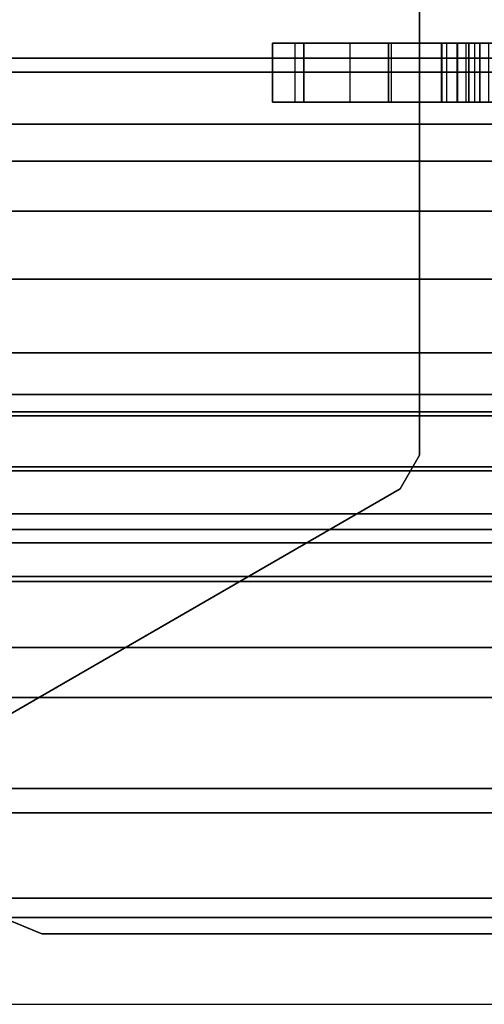
# Model space of a CAD drawing. Units: inches. Extents: x -16 to 144, y 0 to 159.
# Drawn here: x 2 to 3, y 76 to 77 of the extents above; entities that cross this region are included whole.
import ezdxf

# ---------------------------------------------------------------- set-up
doc = ezdxf.new("R2010")
doc.units = ezdxf.units.IN
doc.header["$MEASUREMENT"] = 0
doc.layers.add('STRUCTURE', color=7, linetype='Continuous')
doc.layers.add('STRUCTURE-LEG', color=7, linetype='Continuous')

# ---------------------------------------------------------------- blocks, each defined once
blk = doc.blocks.new('VFG110_72_0T')
at = {"layer": 'STRUCTURE'}
for points in [[(0, 3, 26.44), (0, 2.13, 26.44), (72, 2.13, 26.44), (72, 3, 26.44)], [(0, 2.385, 26.32), (72, 2.385, 26.32), (72, 2.13, 26.32), (0, 2.13, 26.32)], [(0, 2.2736, 25.8117), (72, 2.2736, 25.8117), (72, 2.0628, 25.7104), (0, 2.0628, 25.7104)], [(0, 2.252, 25.566), (72, 2.252, 25.566), (72, 2.1158, 25.5178), (0, 2.1158, 25.5178)], [(0, 2.13, 26.44), (0, 2.13, 26.32), (72, 2.13, 26.32), (72, 2.13, 26.44)], [(0, 2.1158, 25.5178), (72, 2.1158, 25.5178), (72, 1.9742, 25.4894), (0, 1.9742, 25.4894)], [(0, 2.0628, 25.7104), (72, 2.0628, 25.7104), (72, 1.83, 25.68), (0, 1.83, 25.68)], [(0, 2.025, 24.99), (72, 2.025, 24.99), (72, 2.025, 24.615), (0, 2.025, 24.615)], [(0, 2.025, 24.615), (72, 2.025, 24.615), (72, 1.766, 24.615), (0, 1.766, 24.615)], [(0, 2.025, 24.99), (0, 1.77, 24.99), (72, 1.77, 24.99), (72, 2.025, 24.99)], [(0, 1.9742, 25.4894), (72, 1.9742, 25.4894), (72, 1.83, 25.48), (0, 1.83, 25.48)], [(0, 1.905, 24.87), (0, 1.905, 24.735), (72, 1.905, 24.735), (72, 1.905, 24.87)], [(0, 1.905, 24.87), (72, 1.905, 24.87), (72, 1.77, 24.87), (0, 1.77, 24.87)], [(0, 1.905, 24.735), (72, 1.905, 24.735), (72, 1.766, 24.735), (0, 1.766, 24.735)], [(0, 1.83, 25.68), (72, 1.83, 25.68), (72, 1.5972, 25.7104), (0, 1.5972, 25.7104)], [(0, 1.83, 25.48), (72, 1.83, 25.48), (72, 1.7876, 25.4624), (0, 1.7876, 25.4624)], [(0, 1.7876, 25.4624), (72, 1.7876, 25.4624), (72, 1.77, 25.42), (0, 1.77, 25.42)], [(0, 1.77, 25.42), (72, 1.77, 25.42), (72, 1.77, 24.99), (0, 1.77, 24.99)], [(0, 1.77, 24.87), (72, 1.77, 24.87), (72, 1.71, 24.8861), (0, 1.71, 24.8861)], [(0, 1.766, 24.615), (72, 1.766, 24.615), (72, 1.714, 24.645), (0, 1.714, 24.645)], [(0, 1.714, 24.705), (72, 1.714, 24.705), (72, 1.766, 24.735), (0, 1.766, 24.735)], [(0, 1.714, 24.645), (72, 1.714, 24.645), (72, 1.714, 24.705), (0, 1.714, 24.705)], [(0, 1.71, 24.8861), (72, 1.71, 24.8861), (72, 1.6661, 24.93), (0, 1.6661, 24.93)], [(0, 1.6661, 24.93), (72, 1.6661, 24.93), (72, 1.65, 24.99), (0, 1.65, 24.99)], [(0, 1.65, 25.445), (0, 1.65, 24.99), (72, 1.65, 24.99), (72, 1.65, 25.445)], [(0, 1.6366, 25.4828), (72, 1.6366, 25.4828), (72, 1.65, 25.445), (0, 1.65, 25.445)], [(0, 1.6024, 25.5037), (72, 1.6024, 25.5037), (72, 1.6366, 25.4828), (0, 1.6366, 25.4828)], [(0, 1.4791, 25.538), (72, 1.4791, 25.538), (72, 1.6024, 25.5037), (0, 1.6024, 25.5037)], [(0, 1.5972, 25.7104), (72, 1.5972, 25.7104), (72, 1.3864, 25.8117), (0, 1.3864, 25.8117)], [(0, 1.53, 26.44), (0, 0.3, 26.44), (72, 0.3, 26.44), (72, 1.53, 26.44)], [(72, 1.53, 26.44), (72, 1.53, 26.32), (0, 1.53, 26.32), (0, 1.53, 26.44)], [(72, 1.53, 26.32), (72, 1.275, 26.32), (0, 1.275, 26.32), (0, 1.53, 26.32)], [(0, 1.3616, 25.5888), (72, 1.3616, 25.5888), (72, 1.4791, 25.538), (0, 1.4791, 25.538)], [(0, 1.3864, 25.8117), (72, 1.3864, 25.8117), (72, 1.275, 26.01), (0, 1.275, 26.01)], [(0, 1.2551, 25.6596), (72, 1.2551, 25.6596), (72, 1.3616, 25.5888), (0, 1.3616, 25.5888)], [(72, 1.275, 26.32), (72, 1.275, 26.01), (0, 1.275, 26.01), (0, 1.275, 26.32)], [(0, 1.1668, 25.752), (72, 1.1668, 25.752), (72, 1.2551, 25.6596), (0, 1.2551, 25.6596)]]:
    blk.add_3dface(points, dxfattribs=at)
blk = doc.blocks.new('VFG117_1A_0T')
at = {"layer": 'STRUCTURE-LEG'}
for points in [[(-4.686, -1.2385, 24.6123), (-4.686, -1.2385, 24.4323), (-2.0876, -1.2385, 24.4323), (-2.0876, -1.2385, 24.6123)], [(-2.0876, -1.2385, 24.4323), (-2.0876, -1.2385, 24.6123), (-2.0319, -1.2616, 24.6123), (-2.0319, -1.2616, 24.4323)], [(-2.4526, -1.6917, 1.9745), (-2.4526, -1.6917, 1.7503), (-1.7953, -1.3122, 1.7503), (-1.7953, -1.3122, 1.9745)], [(-2.4723, -1.7258, 1.7503), (-2.4723, -1.7258, 1.9745), (-2.4526, -1.6917, 1.9745), (-2.4526, -1.6917, 1.7503)], [(-2.4723, -2.3031, 1.9745), (-2.4723, -2.3031, 1.7503), (-2.4723, -1.7258, 1.7503), (-2.4723, -1.7258, 1.9745)], [(-2.4407, -2.0853, 18.0768), (-2.4407, -2.1453, 18.0768), (-2.5589, -2.1453, 18.1085), (-2.5589, -2.0853, 18.1085)], [(-2.4407, -2.0853, 13.1556), (-2.4407, -2.1453, 13.1556), (-2.5589, -2.1453, 13.1872), (-2.5589, -2.0853, 13.1872)], [(-2.4407, -2.0853, 8.2343), (-2.4407, -2.1453, 8.2343), (-2.5589, -2.1453, 8.266), (-2.5589, -2.0853, 8.266)], [(-2.4407, -2.0853, 3.3131), (-2.4407, -2.1453, 3.3131), (-2.5589, -2.1453, 3.3447), (-2.5589, -2.0853, 3.3447)], [(-2.5501, -2.1453, 2.8184), (-2.5501, -2.0853, 2.8184), (-2.5338, -2.0853, 2.8342), (-2.5338, -2.1453, 2.8342)], [(-2.5426, -2.1453, 17.6301), (-2.5426, -2.0853, 17.6301), (-2.5285, -2.0853, 17.6243), (-2.5285, -2.1453, 17.6243)], [(-2.5426, -2.1453, 12.7089), (-2.5426, -2.0853, 12.7089), (-2.5285, -2.0853, 12.703), (-2.5285, -2.1453, 12.703)], [(-2.5426, -2.1453, 7.7876), (-2.5426, -2.0853, 7.7876), (-2.5285, -2.0853, 7.7818), (-2.5285, -2.1453, 7.7818)], [(-2.5338, -2.1453, 2.8342), (-2.5338, -2.0853, 2.8342), (-2.5111, -2.0853, 2.834), (-2.5111, -2.1453, 2.834)], [(-2.5285, -2.0853, 17.6243), (-2.5285, -2.1453, 17.6243), (-2.5226, -2.1453, 17.6101), (-2.5226, -2.0853, 17.6101)], [(-2.5285, -2.0853, 12.703), (-2.5285, -2.1453, 12.703), (-2.5226, -2.1453, 12.6889), (-2.5226, -2.0853, 12.6889)], [(-2.5285, -2.0853, 7.7818), (-2.5285, -2.1453, 7.7818), (-2.5226, -2.1453, 7.7676), (-2.5226, -2.0853, 7.7676)], [(-2.5226, -2.0853, 17.4392), (-2.5226, -2.1453, 17.4392), (-2.4996, -2.1453, 17.3835), (-2.4996, -2.0853, 17.3835)], [(-2.5226, -2.1453, 17.6101), (-2.5226, -2.0853, 17.6101), (-2.5226, -2.0853, 17.4392), (-2.5226, -2.1453, 17.4392)], [(-2.5226, -2.0853, 12.5179), (-2.5226, -2.1453, 12.5179), (-2.4996, -2.1453, 12.4623), (-2.4996, -2.0853, 12.4623)], [(-2.5226, -2.1453, 12.6889), (-2.5226, -2.0853, 12.6889), (-2.5226, -2.0853, 12.5179), (-2.5226, -2.1453, 12.5179)], [(-2.5226, -2.0853, 7.5967), (-2.5226, -2.1453, 7.5967), (-2.4996, -2.1453, 7.541), (-2.4996, -2.0853, 7.541)], [(-2.5226, -2.1453, 7.7676), (-2.5226, -2.0853, 7.7676), (-2.5226, -2.0853, 7.5967), (-2.5226, -2.1453, 7.5967)], [(-2.5226, -2.0853, 2.6754), (-2.5226, -2.1453, 2.6754), (-2.4996, -2.1453, 2.6197), (-2.4996, -2.0853, 2.6197)], [(-2.5226, -2.1453, 2.7605), (-2.5226, -2.0853, 2.7605), (-2.5226, -2.0853, 2.6754), (-2.5226, -2.1453, 2.6754)], [(-2.5194, -2.1453, 2.7715), (-2.5194, -2.0853, 2.7715), (-2.5226, -2.0853, 2.7605), (-2.5226, -2.1453, 2.7605)], [(-2.5106, -2.0853, 2.7789), (-2.5106, -2.1453, 2.7789), (-2.5194, -2.1453, 2.7715), (-2.5194, -2.0853, 2.7715)], [(-2.5111, -2.1453, 2.834), (-2.5111, -2.0853, 2.834), (-2.495, -2.0853, 2.8179), (-2.495, -2.1453, 2.8179)], [(-2.4948, -2.1453, 2.7952), (-2.4948, -2.0853, 2.7952), (-2.5106, -2.0853, 2.7789), (-2.5106, -2.1453, 2.7789)], [(-2.4996, -2.1453, 17.3835), (-2.4996, -2.0853, 17.3835), (-2.4439, -2.0853, 17.3604), (-2.4439, -2.1453, 17.3604)], [(-2.4996, -2.1453, 12.4623), (-2.4996, -2.0853, 12.4623), (-2.4439, -2.0853, 12.4392), (-2.4439, -2.1453, 12.4392)], [(-2.4996, -2.1453, 7.541), (-2.4996, -2.0853, 7.541), (-2.4439, -2.0853, 7.5179), (-2.4439, -2.1453, 7.5179)], [(-2.4996, -2.1453, 2.6197), (-2.4996, -2.0853, 2.6197), (-2.4439, -2.0853, 2.5967), (-2.4439, -2.1453, 2.5967)], [(-2.495, -2.1453, 2.8179), (-2.495, -2.0853, 2.8179), (-2.4948, -2.0853, 2.7952), (-2.4948, -2.1453, 2.7952)], [(-2.4439, -2.0853, 17.3604), (-2.4439, -2.1453, 17.3604), (-2.4014, -2.1453, 17.3604), (-2.4014, -2.0853, 17.3604)], [(-2.4439, -2.0853, 12.4392), (-2.4439, -2.1453, 12.4392), (-2.4014, -2.1453, 12.4392), (-2.4014, -2.0853, 12.4392)], [(-2.4439, -2.0853, 7.5179), (-2.4439, -2.1453, 7.5179), (-2.4014, -2.1453, 7.5179), (-2.4014, -2.0853, 7.5179)], [(-2.4439, -2.0853, 2.5967), (-2.4439, -2.1453, 2.5967), (-2.4014, -2.1453, 2.5967), (-2.4014, -2.0853, 2.5967)], [(-2.3543, -2.0853, 17.9904), (-2.3543, -2.1453, 17.9904), (-2.4407, -2.1453, 18.0768), (-2.4407, -2.0853, 18.0768)], [(-2.3543, -2.0853, 13.0691), (-2.3543, -2.1453, 13.0691), (-2.4407, -2.1453, 13.1556), (-2.4407, -2.0853, 13.1556)], [(-2.3543, -2.0853, 8.1479), (-2.3543, -2.1453, 8.1479), (-2.4407, -2.1453, 8.2343), (-2.4407, -2.0853, 8.2343)], [(-2.3543, -2.0853, 3.2266), (-2.3543, -2.1453, 3.2266), (-2.4407, -2.1453, 3.3131), (-2.4407, -2.0853, 3.3131)], [(-2.4014, -2.1453, 17.3604), (-2.4014, -2.0853, 17.3604), (-2.3457, -2.0853, 17.3835), (-2.3457, -2.1453, 17.3835)], [(-2.4014, -2.1453, 12.4392), (-2.4014, -2.0853, 12.4392), (-2.3457, -2.0853, 12.4623), (-2.3457, -2.1453, 12.4623)], [(-2.4014, -2.1453, 7.5179), (-2.4014, -2.0853, 7.5179), (-2.3457, -2.0853, 7.541), (-2.3457, -2.1453, 7.541)], [(-2.4014, -2.1453, 2.5967), (-2.4014, -2.0853, 2.5967), (-2.3457, -2.0853, 2.6197), (-2.3457, -2.1453, 2.6197)], [(-2.3226, -2.0853, 17.8723), (-2.3226, -2.1453, 17.8723), (-2.3543, -2.1453, 17.9904), (-2.3543, -2.0853, 17.9904)], [(-2.3226, -2.0853, 12.951), (-2.3226, -2.1453, 12.951), (-2.3543, -2.1453, 13.0691), (-2.3543, -2.0853, 13.0691)], [(-2.3226, -2.0853, 8.0297), (-2.3226, -2.1453, 8.0297), (-2.3543, -2.1453, 8.1479), (-2.3543, -2.0853, 8.1479)], [(-2.3226, -2.0853, 3.1085), (-2.3226, -2.1453, 3.1085), (-2.3543, -2.1453, 3.2266), (-2.3543, -2.0853, 3.2266)], [(-2.3457, -2.0853, 17.3835), (-2.3457, -2.1453, 17.3835), (-2.3226, -2.1453, 17.4392), (-2.3226, -2.0853, 17.4392)], [(-2.3457, -2.0853, 12.4623), (-2.3457, -2.1453, 12.4623), (-2.3226, -2.1453, 12.5179), (-2.3226, -2.0853, 12.5179)], [(-2.3457, -2.0853, 7.541), (-2.3457, -2.1453, 7.541), (-2.3226, -2.1453, 7.5967), (-2.3226, -2.0853, 7.5967)], [(-2.3457, -2.0853, 2.6197), (-2.3457, -2.1453, 2.6197), (-2.3226, -2.1453, 2.6754), (-2.3226, -2.0853, 2.6754)], [(-2.3226, -2.1453, 17.4392), (-2.3226, -2.0853, 17.4392), (-2.3226, -2.0853, 17.8723), (-2.3226, -2.1453, 17.8723)], [(-2.3226, -2.1453, 12.5179), (-2.3226, -2.0853, 12.5179), (-2.3226, -2.0853, 12.951), (-2.3226, -2.1453, 12.951)], [(-2.3226, -2.1453, 7.5967), (-2.3226, -2.0853, 7.5967), (-2.3226, -2.0853, 8.0297), (-2.3226, -2.1453, 8.0297)], [(-2.3226, -2.1453, 2.6754), (-2.3226, -2.0853, 2.6754), (-2.3226, -2.0853, 3.1085), (-2.3226, -2.1453, 3.1085)]]:
    blk.add_3dface(points, dxfattribs=at)
for points, invisible_edges in [([(-4.1473, -2.5394, 24.6123), (-4.686, -1.2385, 24.6123), (-2.0876, -1.2385, 24.6123), (-3.2956, -2.5394, 24.6123)], 5), ([(-3.2956, -2.5394, 24.4323), (-2.0876, -1.2385, 24.4323), (-4.686, -1.2385, 24.4323), (-4.1473, -2.5394, 24.4323)], 5), ([(-2.0876, -1.2385, 24.6123), (-3.2956, -2.5394, 24.6123), (-3.2344, -2.5515, 24.6123), (-2.0319, -1.2616, 24.6123)], 5), ([(-2.0319, -1.2616, 24.4323), (-3.2344, -2.5515, 24.4323), (-3.2956, -2.5394, 24.4323), (-2.0876, -1.2385, 24.4323)], 5), ([(-2.0319, -1.2616, 24.6123), (-3.2344, -2.5515, 24.6123), (-3.1825, -2.5862, 24.6123), (-2.0089, -1.3172, 24.6123)], 5), ([(-2.0089, -1.3172, 24.4323), (-3.1825, -2.5862, 24.4323), (-3.2344, -2.5515, 24.4323), (-2.0319, -1.2616, 24.4323)], 5), ([(-1.7953, -1.3122, 1.9745), (-2.4526, -1.6917, 1.9745), (-2.4723, -1.7258, 1.9745), (-0.1219, -2.7236, 1.9745)], 12), ([(-0.1219, -2.7236, 1.7503), (-2.4723, -1.7258, 1.7503), (-2.4526, -1.6917, 1.7503), (-1.7953, -1.3122, 1.7503)], 9), ([(-2.0089, -1.3172, 24.6123), (-2.0089, -1.3172, 24.6123), (-2.0089, -1.378, 24.6123), (-3.1825, -2.5862, 24.6123)], 12), ([(-3.1825, -2.5862, 24.4323), (-2.0089, -1.378, 24.4323), (-2.0089, -1.3172, 24.4323)], 9), ([(-2.0089, -1.378, 24.6123), (-3.1825, -2.5862, 24.6123), (-2.9571, -2.8116, 24.6123), (-1.9561, -1.5748, 24.6123)], 5), ([(-1.9561, -1.5748, 24.4323), (-2.9571, -2.8116, 24.4323), (-3.1825, -2.5862, 24.4323), (-2.0089, -1.378, 24.4323)], 5), ([(-2.9571, -2.8116, 24.6123), (-1.9561, -1.5748, 24.6123), (-1.812, -1.7189, 24.6123), (-2.9316, -2.8287, 24.6123)], 5), ([(-2.9316, -2.8287, 24.4323), (-1.812, -1.7189, 24.4323), (-1.9561, -1.5748, 24.4323), (-2.9571, -2.8116, 24.4323)], 5), ([(-1.812, -1.7189, 24.6123), (-2.9316, -2.8287, 24.6123), (-2.9014, -2.8346, 24.6123), (-1.6152, -1.7717, 24.6123)], 5), ([(-1.6152, -1.7717, 24.4323), (-2.9014, -2.8346, 24.4323), (-2.9316, -2.8287, 24.4323), (-1.812, -1.7189, 24.4323)], 5), ([(-0.1392, -2.7653, 1.9745), (-0.1219, -2.7236, 1.9745), (-2.4723, -1.7258, 1.9745), (-2.4723, -2.3031, 1.9745)], 10), ([(-2.4723, -2.3031, 1.7503), (-2.4723, -1.7258, 1.7503), (-0.1219, -2.7236, 1.7503), (-0.1392, -2.7653, 1.7503)], 10), ([(-1.3396, -1.7717, 24.6123), (-1.6152, -1.7717, 24.6123), (-2.9014, -2.8346, 24.6123), (-0.1191, -2.8346, 24.6123)], 10), ([(-0.1191, -2.8346, 24.4323), (-2.9014, -2.8346, 24.4323), (-1.6152, -1.7717, 24.4323), (-1.3396, -1.7717, 24.4323)], 10), ([(-2.4407, -2.0853, 3.3131), (-2.5575, -2.0853, 2.8096), (-2.5685, -2.0853, 2.8064), (-2.5589, -2.0853, 3.3447)], 5), ([(-2.4407, -2.0853, 18.0768), (-2.5285, -2.0853, 17.6243), (-2.5426, -2.0853, 17.6301), (-2.5589, -2.0853, 18.1085)], 5), ([(-2.4407, -2.0853, 13.1556), (-2.5285, -2.0853, 12.703), (-2.5426, -2.0853, 12.7089), (-2.5589, -2.0853, 13.1872)], 5), ([(-2.4407, -2.0853, 8.2343), (-2.5285, -2.0853, 7.7818), (-2.5426, -2.0853, 7.7876), (-2.5589, -2.0853, 8.266)], 5), ([(-2.5501, -2.0853, 2.8184), (-2.5501, -2.0853, 2.8184), (-2.5575, -2.0853, 2.8096), (-2.4407, -2.0853, 3.3131)], 12), ([(-2.4407, -2.0853, 3.3131), (-2.4407, -2.0853, 3.3131), (-2.5338, -2.0853, 2.8342), (-2.5501, -2.0853, 2.8184)], 10), ([(-2.3543, -2.0853, 3.2266), (-2.5111, -2.0853, 2.834), (-2.5338, -2.0853, 2.8342), (-2.4407, -2.0853, 3.3131)], 5), ([(-2.5226, -2.0853, 17.6101), (-2.3543, -2.0853, 17.9904), (-2.4407, -2.0853, 18.0768), (-2.5285, -2.0853, 17.6243)], 5), ([(-2.5226, -2.0853, 12.6889), (-2.3543, -2.0853, 13.0691), (-2.4407, -2.0853, 13.1556), (-2.5285, -2.0853, 12.703)], 5), ([(-2.5226, -2.0853, 7.7676), (-2.3543, -2.0853, 8.1479), (-2.4407, -2.0853, 8.2343), (-2.5285, -2.0853, 7.7818)], 5), ([(-2.5226, -2.0853, 17.6101), (-2.3226, -2.0853, 17.8723), (-2.3226, -2.0853, 17.4392), (-2.5226, -2.0853, 17.4392)], 5), ([(-2.3543, -2.0853, 17.9904), (-2.3543, -2.0853, 17.9904), (-2.3226, -2.0853, 17.8723), (-2.5226, -2.0853, 17.6101)], 12), ([(-2.3226, -2.0853, 17.4392), (-2.3457, -2.0853, 17.3835), (-2.4996, -2.0853, 17.3835), (-2.5226, -2.0853, 17.4392)], 10), ([(-2.5226, -2.0853, 12.6889), (-2.3226, -2.0853, 12.951), (-2.3226, -2.0853, 12.5179), (-2.5226, -2.0853, 12.5179)], 5), ([(-2.3543, -2.0853, 13.0691), (-2.3543, -2.0853, 13.0691), (-2.3226, -2.0853, 12.951), (-2.5226, -2.0853, 12.6889)], 12), ([(-2.3226, -2.0853, 12.5179), (-2.3457, -2.0853, 12.4623), (-2.4996, -2.0853, 12.4623), (-2.5226, -2.0853, 12.5179)], 10), ([(-2.5226, -2.0853, 7.7676), (-2.3226, -2.0853, 8.0297), (-2.3226, -2.0853, 7.5967), (-2.5226, -2.0853, 7.5967)], 5), ([(-2.3543, -2.0853, 8.1479), (-2.3543, -2.0853, 8.1479), (-2.3226, -2.0853, 8.0297), (-2.5226, -2.0853, 7.7676)], 12), ([(-2.3226, -2.0853, 7.5967), (-2.3457, -2.0853, 7.541), (-2.4996, -2.0853, 7.541), (-2.5226, -2.0853, 7.5967)], 10), ([(-2.3226, -2.0853, 2.6754), (-2.3457, -2.0853, 2.6197), (-2.4996, -2.0853, 2.6197), (-2.5226, -2.0853, 2.6754)], 10), ([(-2.5226, -2.0853, 2.7605), (-2.5194, -2.0853, 2.7715), (-2.5106, -2.0853, 2.7789), (-2.3226, -2.0853, 2.6754)], 12), ([(-2.3226, -2.0853, 2.6754), (-2.3226, -2.0853, 2.6754), (-2.5226, -2.0853, 2.6754), (-2.5226, -2.0853, 2.7605)], 10), ([(-2.495, -2.0853, 2.8179), (-2.5111, -2.0853, 2.834), (-2.3543, -2.0853, 3.2266), (-2.3226, -2.0853, 3.1085)], 10), ([(-2.3226, -2.0853, 2.6754), (-2.5106, -2.0853, 2.7789), (-2.4948, -2.0853, 2.7952), (-2.3226, -2.0853, 3.1085)], 5), ([(-2.4014, -2.0853, 17.3604), (-2.4439, -2.0853, 17.3604), (-2.4996, -2.0853, 17.3835), (-2.3457, -2.0853, 17.3835)], 4), ([(-2.4014, -2.0853, 12.4392), (-2.4439, -2.0853, 12.4392), (-2.4996, -2.0853, 12.4623), (-2.3457, -2.0853, 12.4623)], 4), ([(-2.4014, -2.0853, 7.5179), (-2.4439, -2.0853, 7.5179), (-2.4996, -2.0853, 7.541), (-2.3457, -2.0853, 7.541)], 4), ([(-2.4014, -2.0853, 2.5967), (-2.4439, -2.0853, 2.5967), (-2.4996, -2.0853, 2.6197), (-2.3457, -2.0853, 2.6197)], 4), ([(-2.3226, -2.0853, 3.1085), (-2.3226, -2.0853, 3.1085), (-2.4948, -2.0853, 2.7952), (-2.495, -2.0853, 2.8179)], 10), ([(-2.5589, -2.1453, 3.3447), (-2.5685, -2.1453, 2.8064), (-2.5575, -2.1453, 2.8096), (-2.4407, -2.1453, 3.3131)], 5), ([(-2.5589, -2.1453, 18.1085), (-2.5426, -2.1453, 17.6301), (-2.5285, -2.1453, 17.6243), (-2.4407, -2.1453, 18.0768)], 5), ([(-2.5589, -2.1453, 13.1872), (-2.5426, -2.1453, 12.7089), (-2.5285, -2.1453, 12.703), (-2.4407, -2.1453, 13.1556)], 5), ([(-2.5589, -2.1453, 8.266), (-2.5426, -2.1453, 7.7876), (-2.5285, -2.1453, 7.7818), (-2.4407, -2.1453, 8.2343)], 5), ([(-2.4407, -2.1453, 3.3131), (-2.5575, -2.1453, 2.8096), (-2.5501, -2.1453, 2.8184)], 9), ([(-2.5501, -2.1453, 2.8184), (-2.5338, -2.1453, 2.8342), (-2.4407, -2.1453, 3.3131)], 10), ([(-2.4407, -2.1453, 3.3131), (-2.5338, -2.1453, 2.8342), (-2.5111, -2.1453, 2.834), (-2.3543, -2.1453, 3.2266)], 5), ([(-2.5285, -2.1453, 17.6243), (-2.4407, -2.1453, 18.0768), (-2.3543, -2.1453, 17.9904), (-2.5226, -2.1453, 17.6101)], 5), ([(-2.5285, -2.1453, 12.703), (-2.4407, -2.1453, 13.1556), (-2.3543, -2.1453, 13.0691), (-2.5226, -2.1453, 12.6889)], 5), ([(-2.5285, -2.1453, 7.7818), (-2.4407, -2.1453, 8.2343), (-2.3543, -2.1453, 8.1479), (-2.5226, -2.1453, 7.7676)], 5), ([(-2.5226, -2.1453, 17.4392), (-2.3226, -2.1453, 17.4392), (-2.3226, -2.1453, 17.8723), (-2.5226, -2.1453, 17.6101)], 5), ([(-2.5226, -2.1453, 17.6101), (-2.3226, -2.1453, 17.8723), (-2.3543, -2.1453, 17.9904)], 9), ([(-2.5226, -2.1453, 17.4392), (-2.4996, -2.1453, 17.3835), (-2.3457, -2.1453, 17.3835), (-2.3226, -2.1453, 17.4392)], 10), ([(-2.5226, -2.1453, 12.5179), (-2.3226, -2.1453, 12.5179), (-2.3226, -2.1453, 12.951), (-2.5226, -2.1453, 12.6889)], 5), ([(-2.5226, -2.1453, 12.6889), (-2.3226, -2.1453, 12.951), (-2.3543, -2.1453, 13.0691)], 9), ([(-2.5226, -2.1453, 12.5179), (-2.4996, -2.1453, 12.4623), (-2.3457, -2.1453, 12.4623), (-2.3226, -2.1453, 12.5179)], 10), ([(-2.5226, -2.1453, 7.5967), (-2.3226, -2.1453, 7.5967), (-2.3226, -2.1453, 8.0297), (-2.5226, -2.1453, 7.7676)], 5), ([(-2.5226, -2.1453, 7.7676), (-2.3226, -2.1453, 8.0297), (-2.3543, -2.1453, 8.1479)], 9), ([(-2.5226, -2.1453, 7.5967), (-2.4996, -2.1453, 7.541), (-2.3457, -2.1453, 7.541), (-2.3226, -2.1453, 7.5967)], 10), ([(-2.5226, -2.1453, 2.6754), (-2.4996, -2.1453, 2.6197), (-2.3457, -2.1453, 2.6197), (-2.3226, -2.1453, 2.6754)], 10), ([(-2.3226, -2.1453, 2.6754), (-2.5106, -2.1453, 2.7789), (-2.5194, -2.1453, 2.7715), (-2.5226, -2.1453, 2.7605)], 9), ([(-2.5226, -2.1453, 2.7605), (-2.5226, -2.1453, 2.6754), (-2.3226, -2.1453, 2.6754)], 10), ([(-2.3226, -2.1453, 3.1085), (-2.3543, -2.1453, 3.2266), (-2.5111, -2.1453, 2.834), (-2.495, -2.1453, 2.8179)], 10), ([(-2.3226, -2.1453, 3.1085), (-2.4948, -2.1453, 2.7952), (-2.5106, -2.1453, 2.7789), (-2.3226, -2.1453, 2.6754)], 5), ([(-2.3457, -2.1453, 17.3835), (-2.4996, -2.1453, 17.3835), (-2.4439, -2.1453, 17.3604), (-2.4014, -2.1453, 17.3604)], 1), ([(-2.3457, -2.1453, 12.4623), (-2.4996, -2.1453, 12.4623), (-2.4439, -2.1453, 12.4392), (-2.4014, -2.1453, 12.4392)], 1), ([(-2.3457, -2.1453, 7.541), (-2.4996, -2.1453, 7.541), (-2.4439, -2.1453, 7.5179), (-2.4014, -2.1453, 7.5179)], 1), ([(-2.3457, -2.1453, 2.6197), (-2.4996, -2.1453, 2.6197), (-2.4439, -2.1453, 2.5967), (-2.4014, -2.1453, 2.5967)], 1), ([(-2.495, -2.1453, 2.8179), (-2.4948, -2.1453, 2.7952), (-2.3226, -2.1453, 3.1085)], 10)]:
    blk.add_3dface(points, dxfattribs=dict(at, invisible_edges=invisible_edges))

msp = doc.modelspace()

# ---------------------------------------------------------------- block references
msp.add_blockref('VFG110_72_0T', (0.1497, 74.8416))
at = {"rotation": 180}
msp.add_blockref('VFG117_1A_0T', (0.1497, 74.8416), dxfattribs=at)

doc.saveas('drawing.dxf')
